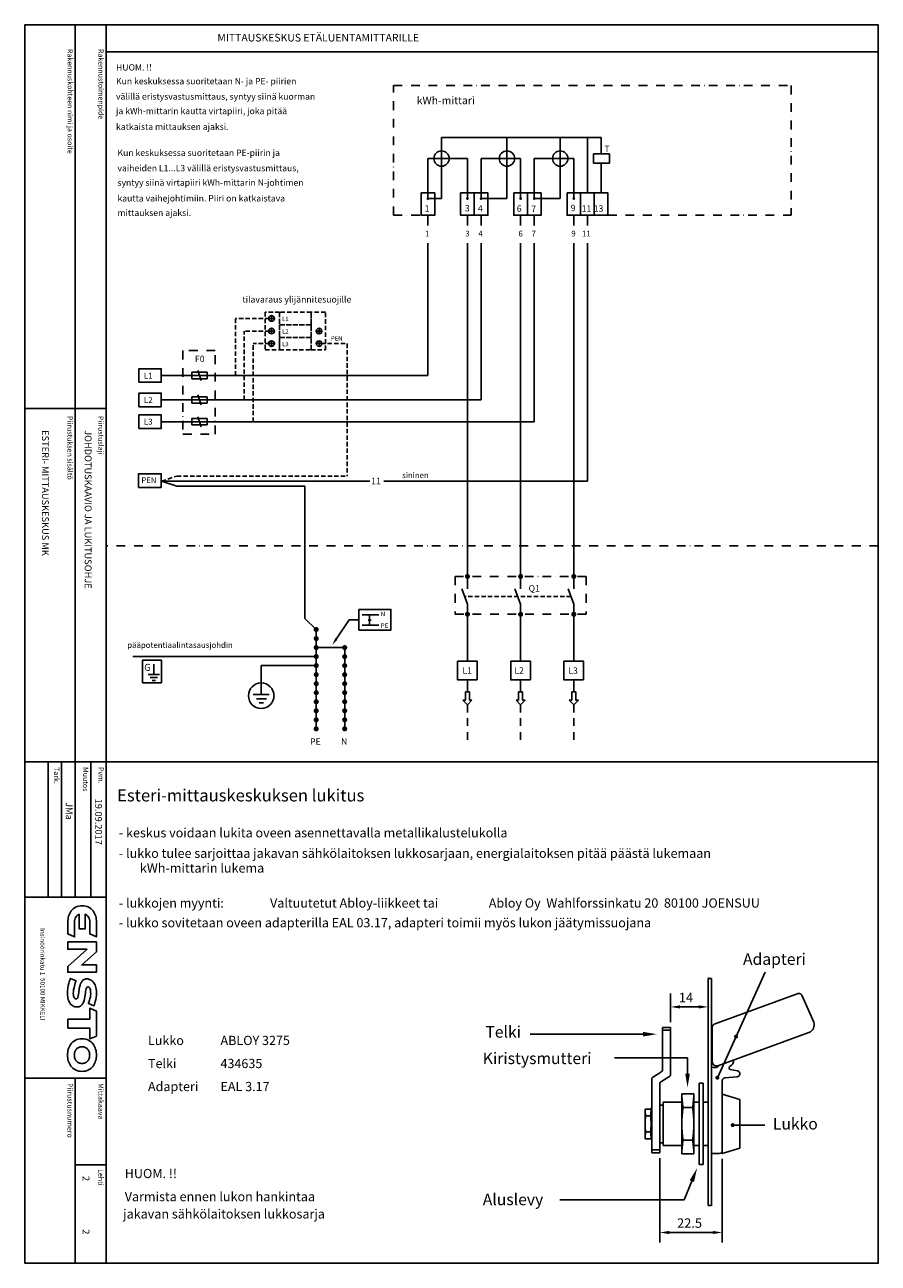
# Model space of a CAD drawing. Extents: x -25 to 7551, y 3661 to 7209.
# Drawn here: x 2535 to 4977, y 3668 to 7209 of the extents above; entities that cross this region are included whole.
import ezdxf

# ---------------------------------------------------------------- set-up
doc = ezdxf.new("R2010")
doc.units = 0
doc.header["$LTSCALE"] = 50
doc.header["$MEASUREMENT"] = 0
doc.linetypes.add('DASHDOT', pattern=[1, 0.5, -0.25, 0, -0.25])
doc.linetypes.add('HIDDEN', pattern=[0.375, 0.25, -0.125])
doc.layers.get('DEFPOINTS').update_dxf_attribs({"linetype": 'CONTINUOUS'})
for name, color, linetype in [('EHYTV1', 1, 'CONTINUOUS'), ('EHYTV3', 3, 'CONTINUOUS'), ('EHYTV5', 5, 'CONTINUOUS'), ('KATKOV1', 1, 'HIDDEN'), ('PISTEKV-3', 1, 'DASHDOT'), ('TEXT15', 1, 'CONTINUOUS'), ('TEXT25', 3, 'CONTINUOUS'), ('TEXT35', 3, 'CONTINUOUS')]:
    doc.layers.add(name, color=color, linetype=linetype)
doc.styles.add('COMPLEX', font='ROMANS')
doc.styles.add('ROMANS', font='romans')

# ---------------------------------------------------------------- blocks, each defined once
blk = doc.blocks.new('Otsikko_MK')
at = {"layer": 'TEXT35', "style": 'ROMANS'}
for tag, p in [('OSOITE', (13.9, 3435.3)), ('NIMI', (48.9, 3435.3)), ('KOHDE', (83.9, 3435.3)), ('TOIMENPIDE', (171.2, 3435.3)), ('PIIRUSTUS', (48.9, 2367.4)), ('PIIRUSTUSLAJI', (171.2, 2367.4)), ('KOODI', (12.7, 1393.6)), ('PVM', (201, 1313.6)), ('TARKASTAJA', (79.2, 1303.6)), ('TEKI', (117, 1303.6)), ('MUUTOS', (156.9, 1303.6)), ('PIIRUSTUS', (48.9, 496.4)), ('MITTAKAAVA', (165.2, 496.7)), ('LEHTI', (165.2, 234.6)), ('LEHDISTÄ', (165.2, 82.2))]:
    blk.add_attdef(tag, p, '', height=19.4, rotation=270, dxfattribs=at)
blk = doc.blocks.new('ENSTO-FINLAND_logo')
at = {"layer": 'EHYTV5'}
for points in [[(201.1, -50.5), (202.5, -54.6), (203.5, -58.6), (204.2, -62.6), (204.7, -66.8), (204.8, -70.8), (204.8, -113.9), (185.5, -105.4), (185.5, -71.1), (185.4, -67.4), (184.7, -63.8), (183.5, -60.5), (181.9, -57.4), (180.1, -54.7), (177.8, -52.3), (175, -50.4), (172, -48.8), (172, -91), (155.4, -91), (155.4, -48.8), (152.4, -50.4), (149.8, -52.4), (147.5, -54.7), (145.5, -57.4), (143.9, -60.5), (142.9, -63.8), (142.2, -67.4), (141.9, -71.1), (141.9, -113.9), (122.7, -105.4), (122.6, -70.8), (122.7, -66.7), (123.3, -62.6), (124, -58.4), (125, -54.4), (126.3, -50.5), (128.1, -46.6), (130.1, -43), (132.4, -39.6), (135.1, -36.4), (138.2, -33.5), (141.5, -30.9), (145.2, -28.8), (149.2, -26.9), (153.7, -25.6), (158.6, -24.9), (163.8, -24.6), (169, -24.9), (173.7, -25.6), (178.2, -27.1), (182.4, -28.8), (186, -30.9), (189.4, -33.5), (192.4, -36.4), (195, -39.6), (197.3, -43), (199.4, -46.6)], [(122.7, -127.9), (122.7, -149.2), (128.4, -149.2), (177.2, -149.2), (177.5, -149.6), (122.7, -198.4), (122.7, -215.1), (128.4, -215.1), (199.2, -215.1), (204.7, -215.1), (204.7, -193.8), (199.2, -193.8), (162.5, -193.8), (204.7, -156.4), (204.7, -127.9), (199.2, -127.9), (128.4, -127.9)], [(203.7, -286.7), (202.7, -293), (201.4, -298.7), (198.8, -307.2), (197.5, -311), (181.9, -304.3), (182.9, -301.5), (185.1, -294.9), (186.2, -290.6), (187.3, -286), (188, -281.2), (188.3, -276.6), (188.1, -271.7), (187.8, -268.4), (187.3, -265.1), (186.4, -261.9), (185.7, -260.5), (185, -259.2), (183.9, -258.2), (182.9, -257.5), (181.6, -256.9), (180.2, -256.8), (179, -256.9), (178, -257.3), (177.2, -258.2), (176.5, -259.2), (175.2, -262.1), (174.3, -265.7), (173.6, -270), (173, -274.9), (171.6, -285.3), (170.6, -290.7), (169.3, -295.8), (167.5, -300.7), (166.4, -302.8), (165.2, -305), (163.9, -306.9), (162.3, -308.6), (160.6, -310.2), (158.6, -311.5), (156.4, -312.5), (154.1, -313.3), (151.5, -313.8), (148.7, -313.9), (145.9, -313.8), (143.3, -313.3), (140.9, -312.6), (138.4, -311.6), (136.1, -310.3), (133.8, -308.7), (131.8, -306.9), (129.9, -304.7), (128.2, -302.3), (126.6, -299.4), (125.2, -296.2), (124, -292.8), (123.2, -289), (122.5, -284.8), (122, -280.2), (121.9, -275.5), (122.2, -267.6), (123, -260.1), (124.2, -253.2), (125.6, -246.8), (127.1, -241.5), (128.5, -237.3), (130.1, -232.7), (146.2, -239.8), (144.2, -245.5), (141.6, -254.3), (140.5, -259.5), (139.4, -264.7), (138.7, -270), (138.4, -275.3), (138.6, -279.7), (139, -282.2), (139.6, -284.8), (140.6, -287.3), (142, -289.3), (142.9, -290.2), (143.9, -290.7), (145.1, -291), (146.2, -291.2), (147.5, -291), (148.7, -290.6), (149.7, -289.7), (150.4, -288.7), (151.3, -287.4), (151.8, -285.8), (152.8, -282.2), (153.7, -277.9), (154.3, -273), (155.7, -262.7), (156.6, -257.3), (157.9, -252.1), (159.5, -247.3), (160.5, -245.1), (161.6, -242.9), (162.9, -241.1), (164.4, -239.3), (166.1, -237.7), (167.8, -236.5), (170, -235.4), (172.1, -234.6), (174.7, -234.1), (177.5, -234), (179.6, -234.1), (181.9, -234.4), (184.2, -235.2), (186.5, -236), (188.8, -237.3), (191.1, -238.8), (193.3, -240.6), (195.5, -242.8), (197.5, -245.2), (199.2, -248), (200.8, -251.1), (202.2, -254.7), (203.2, -258.6), (204.1, -262.9), (204.7, -267.7), (204.8, -272.9), (204.5, -279.9)], [(122.7, -374.4), (122.7, -349.1), (185.5, -349.1), (185.7, -317.7), (204.7, -325.9), (204.7, -397.2), (185.7, -405.2), (185.7, -374.4)], [(204.8, -451.9), (204.7, -447.7), (204.2, -443.5), (203.5, -439.3), (202.4, -435.3), (201.1, -431.3), (199.4, -427.4), (197.3, -423.8), (195, -420.3), (192.3, -417), (189.3, -414.1), (185.8, -411.6), (182.1, -409.4), (177.9, -407.5), (173.4, -406.2), (168.5, -405.4), (163.4, -405.1), (158, -405.4), (153.3, -406.2), (148.8, -407.5), (144.6, -409.4), (140.9, -411.6), (137.4, -414.1), (134.4, -417), (131.7, -420.3), (129.4, -423.8), (127.4, -427.4), (125.6, -431.3), (124.2, -435.3), (123.2, -439.3), (122.5, -443.5), (122, -447.7), (121.9, -451.9), (122, -455.9), (122.5, -460.1), (123.2, -464.3), (124.2, -468.3), (125.6, -472.3), (127.4, -476.2), (129.4, -480), (131.7, -483.4), (134.4, -486.6), (137.4, -489.5), (140.9, -492.1), (144.6, -494.4), (148.8, -496.1), (153.3, -497.4), (158, -498.2), (163.4, -498.5), (168.5, -498.2), (173.4, -497.4), (177.9, -496.1), (182.1, -494.4), (185.8, -492.1), (189.3, -489.5), (192.3, -486.6), (195, -483.4), (197.3, -480), (199.4, -476.2), (201.1, -472.3), (202.4, -468.3), (203.5, -464.3), (204.2, -460.1), (204.7, -455.9)], [(152.3, -472.9), (150.4, -471.7), (148.7, -470.3), (147.2, -468.9), (145.9, -467.1), (144.6, -465.3), (143.6, -463.3), (142.9, -461.2), (142.2, -458.9), (141.8, -456.6), (141.5, -454.3), (141.3, -451.9), (141.5, -449.4), (141.8, -447), (142.2, -444.7), (142.9, -442.5), (143.6, -440.4), (144.6, -438.5), (145.9, -436.6), (147.2, -434.9), (148.7, -433.3), (150.4, -432), (152.3, -430.7), (154.1, -429.7), (156.3, -429), (158.5, -428.4), (160.9, -428), (163.4, -427.8), (165.8, -428), (168.2, -428.4), (170.4, -429), (172.6, -429.7), (174.4, -430.7), (176.3, -432), (177.9, -433.3), (179.5, -434.9), (180.8, -436.6), (181.9, -438.5), (182.9, -440.4), (183.8, -442.5), (184.5, -444.7), (185, -447), (185.2, -449.4), (185.4, -451.9), (185.2, -454.3), (185, -456.6), (184.5, -458.9), (183.8, -461.2), (182.9, -463.3), (181.9, -465.3), (180.8, -467.1), (179.5, -468.9), (177.9, -470.3), (176.3, -471.7), (174.4, -472.9), (172.6, -473.9), (170.4, -474.8), (168.2, -475.3), (165.8, -475.6), (163.4, -475.8), (160.9, -475.6), (158.5, -475.3), (156.3, -474.8), (154.1, -473.9)]]:
    blk.add_lwpolyline(points, close=True, dxfattribs=at)
at = {"layer": 'EHYTV1', "style": 'ROMANS'}
blk.add_text('Insinöörinkatu 1  50100 MIKKELI', height=13.006, rotation=270, dxfattribs=at).set_placement((44.5, -88.6))

msp = doc.modelspace()

# ---------------------------------------------------------------- linework, layer by layer
at = {"layer": 'DEFPOINTS', "linetype": 'ByBlock'}
msp.add_point((4351.84, 3983.26), dxfattribs=at)
at = {"layer": 'EHYTV1'}
for p, q in [((2679.72, 7209.32), (2679.72, 4714.63)), ((2767.92, 7209.32), (2767.92, 3667.64)), ((4976.79, 7131.45), (2767.92, 7131.45)), ((3727.43, 6886.63), (4184.01, 6886.63)), ((3727.43, 6712.19), (3727.43, 6886.63)), ((3914.62, 6712.19), (3914.62, 6886.63)), ((4066.81, 6712.19), (4066.81, 6886.63)), ((4144.94, 6728.69), (4144.94, 6886.63)), ((4184.01, 6839.89), (4184.01, 6886.63)), ((4162.5, 6813.25), (4162.5, 6839.89)), ((4162.5, 6839.89), (4207.52, 6839.89)), ((4207.52, 6839.89), (4207.52, 6813.25)), ((4207.52, 6813.25), (4162.5, 6813.25)), ((4184.01, 6728.69), (4184.01, 6813.25)), ((3688.36, 6712.38), (3727.43, 6712.38)), ((3840.56, 6712.38), (3914.62, 6712.38)), ((3992.75, 6712.38), (4066.81, 6712.38)), ((3241.06, 6363.84), (3241.06, 6375.04)), ((3246.66, 6369.44), (3235.46, 6369.44)), ((3246.66, 6333.44), (3235.46, 6333.44)), ((3241.06, 6327.84), (3241.06, 6339.04)), ((3371.46, 6333.44), (3382.66, 6333.44)), ((3377.06, 6327.84), (3377.06, 6339.04)), ((3246.66, 6297.44), (3235.46, 6297.44)), ((3241.06, 6291.84), (3241.06, 6303.04)), ((3371.46, 6297.44), (3382.66, 6297.44)), ((3377.06, 6291.84), (3377.06, 6303.04)), ((2535.03, 6112), (2767.5, 6112)), ((3426.29, 5452.75), (3463.52, 5507.87)), ((3491.21, 5507.87), (3463.52, 5507.87)), ((3500.37, 5492.41), (3548.28, 5492.41)), ((3517.28, 5506.46), (3526.44, 5506.46)), ((3521.51, 5521.99), (3521.51, 5492.41)), ((2535.45, 5101.29), (2767.92, 5101.29)), ((2535.45, 5101.29), (2767.21, 5101.29)), ((2602.01, 5101.25), (2602.01, 4714.63)), ((2639.81, 5101.25), (2639.81, 4714.63)), ((2723.82, 5101.25), (2723.82, 4714.63)), ((2767.92, 5101.29), (4976.79, 5101.29)), ((2767.92, 4714.63), (2535.45, 4714.63)), ((4516.54, 4198.23), (4653.71, 4499.61)), ((4382.65, 4356.78), (4382.65, 4439.13)), ((4490.3, 4356.78), (4490.3, 4439.13)), ((4409.61, 4400.62), (4463.34, 4400.62)), ((4303.57, 4322.66), (3981.21, 4322.66)), ((4431.1, 4254.96), (4221.92, 4254.96)), ((4431.1, 4210.12), (4431.1, 4254.96)), ((2535.45, 4196.5), (2767.92, 4196.5)), ((2678.88, 4196.5), (2678.88, 3667.64)), ((4560.46, 4062.54), (4652.27, 4062.54)), ((4351.84, 3967.86), (4351.84, 3726.57)), ((2678.88, 3949.25), (2767.92, 3949.25)), ((4530.74, 3966.04), (4530.74, 3726.57)), ((4443.57, 3902.51), (4421.81, 3848.78)), ((4421.81, 3848.78), (4065.58, 3848.78)), ((4378.8, 3755.21), (4503.78, 3755.21))]:
    msp.add_line(p, q, dxfattribs=at)
for points in [[(4976.79, 7209.32), (4976.79, 3667.64), (2535.45, 3667.64), (2535.45, 7209.32)], [(3491.21, 5537.26), (3582.77, 5537.26), (3582.77, 5478.47), (3491.21, 5478.47)]]:
    msp.add_lwpolyline(points, close=True, dxfattribs=at)
for points in [[(4490.3, 4482.17), (4491.83, 4482.55), (4492.9, 4482.42), (4493.5, 4482.3), (4494.57, 4482.17), (4495.41, 4482.3), (4495.77, 4482.3), (4496.48, 4482.05), (4497.44, 4482.05), (4497.92, 4482.3), (4498.39, 4482.3), (4499.23, 4482.05), (4499.93, 4481.8)], [(4490.3, 3832.59), (4491.83, 3832.97), (4492.9, 3832.84), (4493.5, 3832.72), (4494.57, 3832.59), (4495.41, 3832.72), (4495.77, 3832.72), (4496.48, 3832.47), (4497.44, 3832.47), (4497.92, 3832.72), (4498.39, 3832.72), (4499.23, 3832.47), (4499.93, 3832.22)]]:
    msp.add_lwpolyline(points, dxfattribs=at)
at = {"layer": 'EHYTV1', "const_width": 5.71}
for points in [[(4567.23, 4315.83, 1), (4572.93, 4315.91, 1)], [(4513.69, 4198.19, 1), (4519.39, 4198.27, 1)], [(4557.6, 4062.54, 1), (4563.31, 4062.54, 1)]]:
    msp.add_lwpolyline(points, format="xyb", close=True, dxfattribs=at)
at = {"layer": 'EHYTV1'}
for centre, radius in [((3727.43, 6826.77), 21.9), ((3914.62, 6826.77), 21.9), ((4066.81, 6826.77), 21.9), ((3241.06, 6369.44), 8), ((3241.06, 6333.44), 8), ((3377.06, 6333.44), 8), ((3241.06, 6297.44), 8), ((3377.06, 6297.44), 8)]:
    msp.add_circle(centre, radius, dxfattribs=at)
msp.add_point((4490.3, 4400.62), dxfattribs=at)
for points in [[(3429.27, 5450.74), (3423.32, 5454.76), (3414.22, 5434.87)], [(4409.61, 4396.13), (4409.61, 4405.11), (4382.65, 4400.62)], [(4463.34, 4396.13), (4463.34, 4405.11), (4490.3, 4400.62)], [(4303.57, 4329.32), (4303.57, 4316), (4343.51, 4322.66)], [(4437.76, 4210.12), (4424.44, 4210.12), (4431.1, 4170.18)], [(4449.74, 3900.01), (4437.4, 3905.01), (4458.55, 3939.53)], [(4378.8, 3751.01), (4378.8, 3760), (4351.84, 3755.51)], [(4503.78, 3751.01), (4503.78, 3760), (4530.74, 3755.51)]]:
    msp.add_solid(points, dxfattribs=at)
at = {"layer": 'EHYTV3'}
for p, q in [((4144.94, 6664.81), (4144.94, 6635.3)), ((4144.94, 6584.44), (4144.94, 5904.52)), ((3013.23, 6215.44), (3056.98, 6215.44)), ((3013.23, 6197.21), (3013.23, 6215.44)), ((3030.08, 6220.65), (3040.12, 6192)), ((3056.98, 6215.44), (3056.98, 6197.21)), ((3056.98, 6197.21), (3013.23, 6197.21)), ((3013.23, 6145.56), (3056.98, 6145.56)), ((3013.23, 6127.33), (3013.23, 6145.56)), ((3056.98, 6127.33), (3013.23, 6127.33)), ((3030.08, 6150.77), (3040.12, 6122.13)), ((3056.98, 6145.56), (3056.98, 6127.33)), ((3013.23, 6083.01), (3056.98, 6083.01)), ((3013.23, 6064.78), (3013.23, 6083.01)), ((3056.98, 6064.78), (3013.23, 6064.78)), ((3030.08, 6088.22), (3040.12, 6059.57)), ((3056.98, 6083.01), (3056.98, 6064.78)), ((2926.68, 5904.52), (3522.68, 5904.52)), ((3562.73, 5904.52), (4144.94, 5904.52)), ((3500.37, 5521.99), (3548.28, 5521.99)), ((3368.96, 5402.46), (2844.24, 5402.46)), ((2871.61, 5392.11), (2926.09, 5392.11)), ((2871.61, 5327), (2871.61, 5392.11)), ((2926.09, 5392.11), (2926.09, 5327)), ((2904.19, 5350.79), (2887.68, 5350.79)), ((2904.19, 5350.79), (2904.19, 5380.6)), ((2920.62, 5350.79), (2904.19, 5350.79)), ((3368.96, 5376.63), (3211.43, 5376.63)), ((2926.09, 5327), (2871.61, 5327)), ((2914.63, 5342.98), (2893.61, 5342.98)), ((2899.54, 5333.75), (2908.63, 5333.75)), ((3788.47, 5277.45), (3795.87, 5277.45)), ((3788.47, 5277.45), (3801.49, 5264.43)), ((3795.87, 5277.45), (3795.87, 5302.1)), ((3795.87, 5302.1), (3807.12, 5302.1)), ((3814.52, 5277.45), (3801.49, 5264.43)), ((3807.12, 5277.45), (3807.12, 5302.1)), ((3814.52, 5277.45), (3807.12, 5277.45)), ((3940.66, 5277.45), (3948.06, 5277.45)), ((3940.66, 5277.45), (3953.69, 5264.43)), ((3948.06, 5277.45), (3948.06, 5302.1)), ((3948.06, 5302.1), (3959.31, 5302.1)), ((3966.71, 5277.45), (3953.69, 5264.43)), ((3959.31, 5277.45), (3959.31, 5302.1)), ((3966.71, 5277.45), (3959.31, 5277.45)), ((4092.86, 5277.45), (4105.88, 5264.43)), ((4092.86, 5277.45), (4100.25, 5277.45)), ((4100.25, 5277.45), (4100.25, 5302.1)), ((4100.25, 5302.1), (4111.51, 5302.1)), ((4118.9, 5277.45), (4105.88, 5264.43)), ((4111.51, 5277.45), (4111.51, 5302.1)), ((4118.9, 5277.45), (4111.51, 5277.45)), ((4507.1, 4350.83), (4748.14, 4438.56)), ((4792.26, 4357.17), (4758.01, 4433.95)), ((4359.55, 4341.38), (4359.55, 4221.52)), ((4382.65, 4341.38), (4359.55, 4341.38)), ((4382.65, 4334.15), (4359.55, 4334.15)), ((4382.65, 4207.99), (4382.65, 4341.38)), ((4502.04, 4243.45), (4502.04, 4343.59)), ((4517.54, 4232.59), (4778.45, 4327.55)), ((4499.93, 3981.44), (4499.93, 4228.78)), ((4550.28, 4225.47), (4550.28, 4227.21)), ((4574.25, 4218.01), (4553.46, 4221.68)), ((4328.74, 4193.72), (4328.74, 3983.26)), ((4354.79, 4214.4), (4333.49, 4200.84)), ((4351.84, 3983.26), (4351.84, 4180.2)), ((4377.9, 4200.88), (4356.6, 4187.32)), ((4464.4, 4182.68), (4464.4, 3949.67)), ((4476.05, 4182.68), (4464.4, 4182.68)), ((4476.05, 4182.68), (4476.05, 3949.67)), ((4530.74, 3989.15), (4530.74, 4190.06)), ((4537.77, 4197.74), (4573.59, 4200.87)), ((4580.62, 4208.54), (4580.62, 4210.43)), ((4414.6, 4151.61), (4414.6, 3980.74)), ((4449.55, 4151.61), (4414.6, 4151.61)), ((4449.55, 4151.61), (4449.55, 3980.74)), ((4530.74, 4150.91), (4530.74, 3981.44)), ((4530.74, 4150.91), (4580.81, 4135.5)), ((4326.96, 4108.54), (4309.63, 4108.54)), ((4309.63, 4108.54), (4309.63, 4023.81)), ((4326.96, 4111.67), (4328.74, 4111.67)), ((4326.96, 4111.67), (4326.96, 4022.49)), ((4326.96, 4108.54), (4326.96, 4023.81)), ((4328.74, 4111.67), (4328.74, 4022.49)), ((4351.84, 4120.09), (4361.28, 4120.09)), ((4351.84, 4120.09), (4351.84, 4012.26)), ((4361.28, 4127.8), (4361.28, 4004.55)), ((4414.6, 4127.8), (4361.28, 4127.8)), ((4361.28, 4120.09), (4361.28, 4012.26)), ((4445.67, 4112.78), (4418.48, 4112.78)), ((4449.55, 4128.31), (4464.4, 4128.31)), ((4476.05, 4128.31), (4489.55, 4128.31)), ((4580.81, 4135.5), (4580.81, 3996.85)), ((4325.03, 4089.28), (4311.55, 4089.28)), ((4325.03, 4043.07), (4311.55, 4043.07)), ((4326.96, 4023.81), (4309.63, 4023.81)), ((4326.96, 4022.49), (4328.74, 4022.49)), ((4351.84, 4012.26), (4361.28, 4012.26)), ((4414.6, 4004.55), (4361.28, 4004.55)), ((4445.67, 4019.57), (4418.48, 4019.57)), ((4449.55, 4004.04), (4464.4, 4004.04)), ((4476.05, 4004.04), (4489.55, 4004.04)), ((4328.74, 3992.29), (4351.84, 3992.29)), ((4328.74, 3983.26), (4351.84, 3983.26)), ((4449.55, 3980.74), (4414.6, 3980.74)), ((4523.04, 3981.44), (4499.93, 3981.44)), ((4580.81, 3996.85), (4530.74, 3981.44)), ((4476.05, 3949.67), (4464.4, 3949.67))]:
    msp.add_line(p, q, dxfattribs=at)
for points in [[(3668.83, 6728.69), (3668.83, 6664.81), (3707.9, 6664.81), (3707.9, 6728.69)], [(3781.96, 6728.69), (3781.96, 6664.81), (3821.03, 6664.81), (3821.03, 6728.69)], [(3821.03, 6728.69), (3821.03, 6664.81), (3860.09, 6664.81), (3860.09, 6728.69)], [(3934.15, 6728.69), (3934.15, 6664.81), (3973.22, 6664.81), (3973.22, 6728.69)], [(3973.22, 6728.69), (3973.22, 6664.81), (4012.28, 6664.81), (4012.28, 6728.69)], [(4086.35, 6728.69), (4086.35, 6664.81), (4125.41, 6664.81), (4125.41, 6728.69)], [(4125.41, 6728.69), (4125.41, 6664.81), (4164.48, 6664.81), (4164.48, 6728.69)], [(4164.48, 6728.69), (4164.48, 6664.81), (4203.54, 6664.81), (4203.54, 6728.69)], [(2861.75, 6186.79), (2925.64, 6186.79), (2925.64, 6225.85), (2861.75, 6225.85)], [(2861.75, 6116.92), (2925.64, 6116.92), (2925.64, 6155.98), (2861.75, 6155.98)], [(2861.75, 6054.36), (2925.64, 6054.36), (2925.64, 6093.43), (2861.75, 6093.43)], [(2860.42, 5886.25), (2925.29, 5886.25), (2925.29, 5925.32), (2860.42, 5925.32)], [(3829.62, 5335.96), (3829.62, 5389.04), (3773.37, 5389.04), (3773.37, 5335.96)], [(3981.81, 5335.96), (3981.81, 5389.04), (3925.56, 5389.04), (3925.56, 5335.96)], [(4134.01, 5335.96), (4134.01, 5389.04), (4077.75, 5389.04), (4077.75, 5335.96)]]:
    msp.add_lwpolyline(points, close=True, dxfattribs=at)
at = {"layer": 'EHYTV3', "const_width": 3.91}
for points in [[(3686.41, 6712.38, 1), (3690.32, 6712.38, 1)], [(3799.54, 6712.38, 1), (3803.45, 6712.38, 1)], [(3838.6, 6712.38, 1), (3842.51, 6712.38, 1)], [(3951.73, 6712.38, 1), (3955.64, 6712.38, 1)], [(3990.8, 6712.38, 1), (3994.7, 6712.38, 1)], [(4103.93, 6712.38, 1), (4107.83, 6712.38, 1)]]:
    msp.add_lwpolyline(points, format="xyb", close=True, dxfattribs=at)
at = {"layer": 'EHYTV3'}
for centre, radius, start, end in [((4750.77, 4431.32), 7.7, 20, 110), ((4770.54, 4349.27), 23.11, 290, 20), ((4509.74, 4343.59), 7.7, 110, 180), ((4351.84, 4221.52), 7.7, 292.52676, 0), ((4507.89, 4246.32), 19.26, 245.57919, 322.72867), ((4513.59, 4243.45), 11.55, 180, 290), ((4554.13, 4227.21), 3.85, 115.58008, 180), ((4554.13, 4225.47), 3.85, 180, 260), ((4544.15, 4248.05), 19.26, 295.58008, 3.62212), ((4572.92, 4210.43), 7.7, 0, 80), ((4336.44, 4193.72), 7.7, 112.52676, 180), ((4359.55, 4180.2), 7.7, 112.52676, 180), ((4374.95, 4207.99), 7.7, 292.52676, 0), ((4538.44, 4190.06), 7.7, 95, 180), ((4572.92, 4208.54), 7.7, 275, 0), ((4696.15, 4159.38), 281.55, 181.58077, 189.52728), ((4168, 4159.38), 281.55, 350.47272, 358.41923), ((4449.24, 4112.39), 139.61, 181.58077, 189.52728), ((4187.34, 4112.39), 139.61, 350.47272, 358.41923), ((4696.15, 4066.18), 281.55, 170.47272, 189.52728), ((4168, 4066.18), 281.55, 350.47272, 9.52728), ((4449.24, 4066.18), 139.61, 170.47272, 189.52728), ((4187.34, 4066.18), 139.61, 350.47272, 9.52728), ((4449.24, 4019.96), 139.61, 170.47272, 178.41923), ((4187.34, 4019.96), 139.61, 1.58077, 9.52728), ((4696.15, 3972.97), 281.55, 170.47272, 178.41923), ((4168, 3972.97), 281.55, 1.58077, 9.52728), ((4523.04, 3989.15), 7.7, 270, 0)]:
    msp.add_arc(centre, radius, start, end, dxfattribs=at)
at = {"layer": 'EHYTV3', "linetype": 'ByBlock'}
msp.add_point((4530.74, 3981.44), dxfattribs=at)
at = {"layer": 'EHYTV5'}
for p, q in [((3688.36, 6826.77), (3801.49, 6826.77)), ((3688.36, 6713.83), (3688.36, 6826.77)), ((3801.49, 6826.77), (3801.49, 6712.38)), ((3840.56, 6713.83), (3840.56, 6826.77)), ((3840.56, 6826.77), (3953.69, 6826.77)), ((3953.69, 6826.77), (3953.69, 6712.38)), ((3992.75, 6713.83), (3992.75, 6826.77)), ((3992.75, 6826.77), (4105.88, 6826.77)), ((4105.88, 6826.77), (4105.88, 6712.38)), ((3688.36, 6664.81), (3688.36, 6635.3)), ((3801.49, 6664.81), (3801.49, 6635.3)), ((3840.56, 6664.81), (3840.56, 6635.3)), ((3953.69, 6664.81), (3953.69, 6635.3)), ((3992.75, 6664.81), (3992.75, 6635.3)), ((4105.88, 6664.81), (4105.88, 6635.3)), ((3688.36, 6584.44), (3688.36, 6206.32)), ((3801.49, 6584.44), (3801.49, 5596.6)), ((3840.56, 6584.44), (3840.56, 6136.45)), ((3953.69, 6584.44), (3953.69, 5596.6)), ((3992.75, 6584.44), (3992.75, 6073.89)), ((4105.88, 6584.44), (4105.88, 5596.6)), ((3044.34, 6206.32), (2925.64, 6206.32)), ((3044.99, 6206.32), (3688.36, 6206.32)), ((3044.34, 6136.45), (2925.64, 6136.45)), ((3044.99, 6136.45), (3840.56, 6136.45)), ((3044.34, 6073.89), (2925.64, 6073.89)), ((3044.99, 6073.89), (3992.75, 6073.89)), ((2926.68, 5904.52), (2970.45, 5890.31)), ((2970.45, 5890.31), (3335.85, 5890.31)), ((3335.85, 5511.29), (3335.85, 5890.31)), ((3785.05, 5596.6), (3801.49, 5552.16)), ((3937.25, 5596.6), (3953.69, 5552.16)), ((4089.44, 5596.6), (4105.88, 5552.16)), ((3801.49, 5552.16), (3801.49, 5389.04)), ((3953.69, 5552.16), (3953.69, 5389.04)), ((4105.88, 5552.16), (4105.88, 5389.04)), ((3368.96, 5479.94), (3335.85, 5511.29)), ((3368.96, 5479.94), (3368.96, 5192.21)), ((3368.96, 5428.29), (3450.28, 5428.29)), ((3450.28, 5428.29), (3450.28, 5192.21)), ((3801.49, 5335.96), (3801.49, 5302.1)), ((3953.69, 5335.96), (3953.69, 5302.1)), ((4105.88, 5335.96), (4105.88, 5302.1)), ((3801.49, 5264.43), (3801.49, 5242.58)), ((3953.69, 5264.43), (3953.69, 5242.58)), ((4105.88, 5264.43), (4105.88, 5242.58)), ((3801.49, 5226.49), (3801.49, 5204.64)), ((3953.69, 5226.49), (3953.69, 5204.64)), ((4105.88, 5226.49), (4105.88, 5204.64)), ((3801.49, 5186.32), (3801.49, 5164.46)), ((3953.69, 5186.32), (3953.69, 5164.46)), ((4105.88, 5186.32), (4105.88, 5164.46)), ((4490.3, 4482.17), (4490.3, 3832.59)), ((4499.93, 4481.8), (4499.93, 3832.22))]:
    msp.add_line(p, q, dxfattribs=at)
at = {"layer": 'EHYTV5', "const_width": 7.24}
for points in [[(3797.87, 5631.62, 1), (3805.12, 5631.62, 1)], [(3950.06, 5631.62, 1), (3957.31, 5631.62, 1)], [(4102.26, 5631.62, 1), (4109.5, 5631.62, 1)], [(3797.87, 5523.45, 1), (3805.12, 5523.45, 1)], [(3950.06, 5523.45, 1), (3957.31, 5523.45, 1)], [(4102.26, 5523.45, 1), (4109.5, 5523.45, 1)], [(3365.34, 5479.94, 1), (3372.58, 5479.94, 1)], [(3365.34, 5454.12, 1), (3372.58, 5454.12, 1)], [(3365.34, 5428.29, 1), (3372.58, 5428.29, 1)], [(3446.66, 5428.29, 1), (3453.91, 5428.29, 1)], [(3365.34, 5402.46, 1), (3372.58, 5402.46, 1)], [(3365.34, 5376.63, 1), (3372.58, 5376.63, 1)], [(3446.66, 5402.46, 1), (3453.91, 5402.46, 1)], [(3446.66, 5376.63, 1), (3453.91, 5376.63, 1)], [(3365.34, 5350.8, 1), (3372.58, 5350.8, 1)], [(3446.66, 5350.8, 1), (3453.91, 5350.8, 1)], [(3365.34, 5324.97, 1), (3372.58, 5324.97, 1)], [(3446.66, 5324.97, 1), (3453.91, 5324.97, 1)], [(3365.34, 5299.15, 1), (3372.58, 5299.15, 1)], [(3365.34, 5273.32, 1), (3372.58, 5273.32, 1)], [(3446.66, 5299.15, 1), (3453.91, 5299.15, 1)], [(3446.66, 5273.32, 1), (3453.91, 5273.32, 1)], [(3365.34, 5247.49, 1), (3372.58, 5247.49, 1)], [(3446.66, 5247.49, 1), (3453.91, 5247.49, 1)], [(3365.34, 5221.66, 1), (3372.58, 5221.66, 1)], [(3446.66, 5221.66, 1), (3453.91, 5221.66, 1)], [(3365.34, 5195.83, 1), (3372.58, 5195.83, 1)], [(3446.66, 5195.83, 1), (3453.91, 5195.83, 1)]]:
    msp.add_lwpolyline(points, format="xyb", close=True, dxfattribs=at)
at = {"layer": 'KATKOV1'}
for p, q in [((3235.46, 6369.44), (3138.02, 6369.44)), ((3138.02, 6206.32), (3138.02, 6369.44)), ((3163.02, 6136.45), (3163.02, 6333.44)), ((3235.46, 6333.44), (3163.02, 6333.44)), ((3188.02, 6073.89), (3188.02, 6297.44)), ((3235.46, 6297.44), (3188.02, 6297.44)), ((3382.66, 6297.44), (3457.3, 6297.44)), ((3457.3, 6297.44), (3457.3, 5918.73)), ((2926.68, 5904.52), (2970.45, 5918.73)), ((2970.45, 5918.73), (3457.3, 5918.73)), ((4097.66, 5574.38), (3793.27, 5574.38))]:
    msp.add_line(p, q, dxfattribs=at)
for points in [[(3223.06, 6387.44), (3223.06, 6279.44), (3264.06, 6279.44), (3264.06, 6387.44)], [(3264.06, 6351.44), (3354.06, 6351.44), (3354.06, 6387.44), (3264.06, 6387.44)], [(3354.06, 6387.44), (3354.06, 6279.45), (3395.06, 6279.45), (3395.06, 6387.44)], [(3264.06, 6315.44), (3354.06, 6315.44), (3354.06, 6351.44), (3264.06, 6351.44)], [(3264.06, 6279.44), (3354.06, 6279.44), (3354.06, 6315.44), (3264.06, 6315.44)]]:
    msp.add_lwpolyline(points, close=True, dxfattribs=at)
at = {"layer": 'PISTEKV-3', "linetype": 'DASHDOT'}
for p, q in [((3589.96, 7035.28), (4727.7, 7035.28)), ((3589.96, 6664.81), (3589.96, 7035.28)), ((4727.7, 7035.28), (4727.7, 6664.81)), ((3589.96, 6664.81), (3668.83, 6664.81)), ((4976.79, 5719.42), (2767.92, 5719.42))]:
    msp.add_line(p, q, dxfattribs=at)
at = {"layer": 'PISTEKV-3'}
for p, q in [((4203.54, 6664.81), (4727.7, 6664.81)), ((2987.73, 6277.39), (2987.73, 6038.65)), ((3079.99, 6277.39), (2987.73, 6277.39)), ((3079.99, 6038.65), (3079.99, 6277.39)), ((2987.73, 6038.65), (3079.99, 6038.65)), ((4141.12, 5631.62), (3765.94, 5631.62)), ((3765.94, 5631.62), (3765.94, 5523.45)), ((4141.12, 5631.62), (4141.12, 5523.45)), ((3765.94, 5523.45), (4141.12, 5523.45))]:
    msp.add_line(p, q, dxfattribs=at)
at = {"layer": 'TEXT25'}
for p, q in [((3211.43, 5376.63), (3211.43, 5293.99)), ((3211.43, 5293.99), (3188.57, 5293.99)), ((3197.98, 5281.96), (3226.22, 5281.96)), ((3211.43, 5293.99), (3234.22, 5293.99)), ((3206.05, 5270.38), (3218.15, 5270.38))]:
    msp.add_line(p, q, dxfattribs=at)
for start, end in [(0, 180), (180, 0)]:
    msp.add_arc((3211.43, 5290.49), 36.51, start, end, dxfattribs=at)

# ---------------------------------------------------------------- block references
at = {"layer": 'EHYTV1'}
ref = msp.add_blockref('Otsikko_MK', (2535.45, 3682.64), dxfattribs=at)
ref.add_attrib('PIIRUSTUSLAJI', 'JOHDOTUSKAAVIO JA LUKITUSOHJE', (2706.65, 6050.02), dxfattribs={"layer": 'TEXT35', "height": 19.4092, "rotation": 270, "style": 'ROMANS'})
ref.add_attrib('PIIRUSTUS', 'ESTERI- MITTAUSKESKUS MK', (2584.37, 6050.02), dxfattribs={"layer": 'TEXT35', "height": 19.4092, "rotation": 270, "style": 'ROMANS'})
ref.add_attrib('PVM', '19.09.2017', (2736.49, 4996.24), dxfattribs={"layer": 'TEXT35', "height": 19.409, "rotation": 270, "style": 'ROMANS'})
ref.add_attrib('TEKI', 'JMa', (2652.49, 4986.24), dxfattribs={"layer": 'TEXT35', "height": 19.409, "rotation": 270, "style": 'ROMANS'})
ref.add_attrib('LEHTI', '2', (2700.7, 3917.26), dxfattribs={"layer": 'TEXT35', "height": 19.41, "rotation": 270, "style": 'ROMANS'})
ref.add_attrib('LEHDISTÄ', '2', (2700.7, 3764.8), dxfattribs={"layer": 'TEXT35', "height": 19.41, "rotation": 270, "style": 'ROMANS'})
at = {"layer": 'EHYTV3'}
msp.add_blockref('ENSTO-FINLAND_logo', (2535.45, 4714.63), dxfattribs=at)

# ---------------------------------------------------------------- texts
at = {"layer": 'EHYTV1', "style": 'ROMANS'}
for s, height, p in [('T', 18.23, (4193.15, 6845.75)), ('N', 13.12, (3553.31, 5518.13)), ('PE', 13.12, (3553.31, 5484.27)), ('14', 26.96, (4406.42, 4414.1)), ('22.5', 26.96, (4401.2, 3768.99))]:
    msp.add_text(s, height=height, dxfattribs=at).set_placement(p)
at = {"layer": 'EHYTV3', "style": 'ROMANS'}
msp.add_text('G', height=20.08, dxfattribs=at).set_placement((2876.78, 5361.61))
at = {"layer": 'TEXT15', "style": 'ROMANS'}
for s, height, p in [('Rakennuskohteen nimi ja osoite', 14.7008, (2657.67, 7140)), ('Rakennustoimenpide', 14.7008, (2745.87, 7140)), ('Piirustuksen sisältö^J', 14.7008, (2657.25, 6090.41)), ('Piirustuslaji', 14.7008, (2745.45, 6090.41)), ('Tark.', 14.701, (2618.81, 5086.55)), ('Muutos', 14.701, (2701.77, 5086.55)), ('Pvm.', 14.701, (2745.87, 5086.55)), ('Piirustusnumero', 14.7008, (2657.25, 4182.64)), ('Mittakaava', 14.701, (2745.45, 4182.64)), ('Lehti', 14.701, (2745.45, 3936.7))]:
    msp.add_text(s, height=height, rotation=270.00001, dxfattribs=at).set_placement(p)
at = {"layer": 'TEXT15'}
for s, height, style, p in [('L1', 12.353, 'ROMANS', (3271.38, 6362.12)), ('L2', 12.353, 'ROMANS', (3271.38, 6326.13)), ('PEN', 12.353, 'ROMANS', (3411.21, 6306.23)), ('L3', 12.353, 'ROMANS', (3271.38, 6290.13)), ('sininen', 16.407, 'COMPLEX', (3614.64, 5912.97))]:
    msp.add_text(s, height=height, dxfattribs=dict(at, style=style)).set_placement(p)
at = {"layer": 'TEXT25', "style": 'ROMANS'}
for s, height, p in [('L1', 16.928, (2875.56, 6197.38)), ('L2', 16.928, (2875.56, 6127.76)), ('L3', 16.928, (2875.56, 6065.87)), ('PEN', 16.081, (2868.66, 5899.07)), ('Esteri-mittauskeskuksen lukitus', 34.7854, (2799.29, 4988.25)), ('HUOM. !!', 26.381, (2821.13, 3910.97)), ('Varmista ennen lukon hankintaa', 26.3809, (2821.13, 3845.03)), ('jakavan sähkölaitoksen lukkosarja', 26.3809, (2816.57, 3795.53))]:
    msp.add_text(s, height=height, dxfattribs=at).set_placement(p)
at = {"layer": 'TEXT35'}
for s, height, style, p in [('MITTAUSKESKUS ETÄLUENTAMITTARILLE', 21.876, 'ROMANS', (3086.05, 7161.5)), ('HUOM. !!', 18.118, 'ROMANS', (2796.13, 7078.44)), ('Kun keskuksessa suoritetaan N- ja PE- piirien', 18.1178, 'ROMANS', (2796.13, 7038.93)), ('välillä eristysvastusmittaus, syntyy siinä kuorman', 18.1178, 'ROMANS', (2796.13, 6995.17)), ('kWh-mittari', 21.876, 'ROMANS', (3656.45, 6982.12)), ('ja kWh-mittarin kautta virtapiiri, joka pitää ', 18.1178, 'ROMANS', (2796.13, 6953.63)), ('katkaista mittauksen ajaksi.', 18.1178, 'ROMANS', (2796.13, 6908.75)), ('Kun keskuksessa suoritetaan PE-piirin ja ', 18.1178, 'ROMANS', (2800.25, 6834.11)), ('vaiheiden L1...L3 välillä eristysvastusmittaus, ', 18.1178, 'ROMANS', (2800.25, 6790.34)), ('syntyy siinä virtapiiri kWh-mittarin N-johtimen', 18.1178, 'ROMANS', (2800.25, 6748.8)), ('kautta vaihejohtimiin. Piiri on katkaistava', 18.1178, 'ROMANS', (2800.25, 6703.93)), ('3', 18.23, 'ROMANS', (3794.1, 6675.68)), ('9', 18.23, 'ROMANS', (4096.96, 6676.3)), ('mittauksen ajaksi.', 18.1178, 'ROMANS', (2800.25, 6662.38)), ('1', 18.23, 'ROMANS', (3679.24, 6675.03)), ('4', 18.23, 'ROMANS', (3831.63, 6674.83)), ('6', 18.23, 'ROMANS', (3942.7, 6674.48)), ('7', 18.23, 'ROMANS', (3984.34, 6674.13)), ('11', 18.23, 'ROMANS', (4128.32, 6674.95)), ('13', 18.23, 'ROMANS', (4162.76, 6674.6)), ('1', 16.41, 'COMPLEX', (3680.5, 6604.02)), ('3', 16.41, 'COMPLEX', (3795.3, 6604.02)), ('4', 16.41, 'COMPLEX', (3832.73, 6604.02)), ('6', 16.41, 'COMPLEX', (3947.53, 6604.02)), ('7', 16.41, 'COMPLEX', (3984.96, 6604.02)), ('9', 16.41, 'COMPLEX', (4098.78, 6604.02)), ('11', 16.407, 'COMPLEX', (4129.32, 6604.02)), ('tilavaraus ylijännitesuojille', 18.23, 'ROMANS', (3157.62, 6414.86)), ('F0', 18.23, 'ROMANS', (3021.92, 6244.75)), ('11', 18.23, 'ROMANS', (3526.08, 5895.51)), ('Q1', 18.23, 'ROMANS', (3976.45, 5588.53)), ('pääpotentiaalintasausjohdin', 16.407, 'COMPLEX', (2828.1, 5427.3)), ('L1', 18.23, 'ROMANS', (3787.2, 5353.52)), ('L2', 18.23, 'ROMANS', (3935.8, 5353.72)), ('L3', 18.23, 'ROMANS', (4090.06, 5353.44)), ('PE', 18.23, 'ROMANS', (3351.18, 5150.34)), ('N', 18.23, 'ROMANS', (3439.71, 5151.04)), ('- keskus voidaan lukita oveen asennettavalla metallikalustelukolla', 26.3809, 'ROMANS', (2804.32, 4885.43)), ('- lukko tulee sarjoittaa jakavan sähkölaitoksen lukkosarjaan, energialaitoksen pitää päästä lukemaan', 26.3809, 'ROMANS', (2804.32, 4826.89)), ('kWh-mittarin lukema', 26.3809, 'ROMANS', (2864.3, 4784.68)), ('- lukkojen myynti:', 26.3809, 'ROMANS', (2804.32, 4684.61)), ('Valtuutetut Abloy-liikkeet tai  ', 26.3809, 'ROMANS', (3236.74, 4684.61)), ('Abloy Oy  Wahlforssinkatu 20  80100 JOENSUU', 26.3809, 'ROMANS', (3862.54, 4684.61)), ('- lukko sovitetaan oveen adapterilla EAL 03.17, adapteri toimii myös lukon jäätymissuojana', 26.3809, 'ROMANS', (2804.32, 4628.23)), ('Adapteri', 32.94, 'ROMANS', (4589.93, 4520.95)), ('Telki', 32.94, 'ROMANS', (3852.91, 4312.67)), ('Lukko', 26.352, 'ROMANS', (2887.59, 4291.61)), ('ABLOY 3275', 26.352, 'ROMANS', (3094.98, 4291.61)), ('Telki', 26.352, 'ROMANS', (2887.59, 4225.73)), ('434635', 26.352, 'ROMANS', (3094.98, 4225.73)), ('Kiristysmutteri', 32.94, 'ROMANS', (3845.46, 4237.16)), ('Adapteri', 26.352, 'ROMANS', (2887.59, 4159.85)), ('EAL 3.17', 26.352, 'ROMANS', (3094.98, 4159.85)), ('Lukko', 32.94, 'ROMANS', (4675.35, 4050.03)), ('Aluslevy', 32.94, 'ROMANS', (3845.46, 3833.58))]:
    msp.add_text(s, height=height, dxfattribs=dict(at, style=style)).set_placement(p)

doc.saveas('drawing.dxf')
